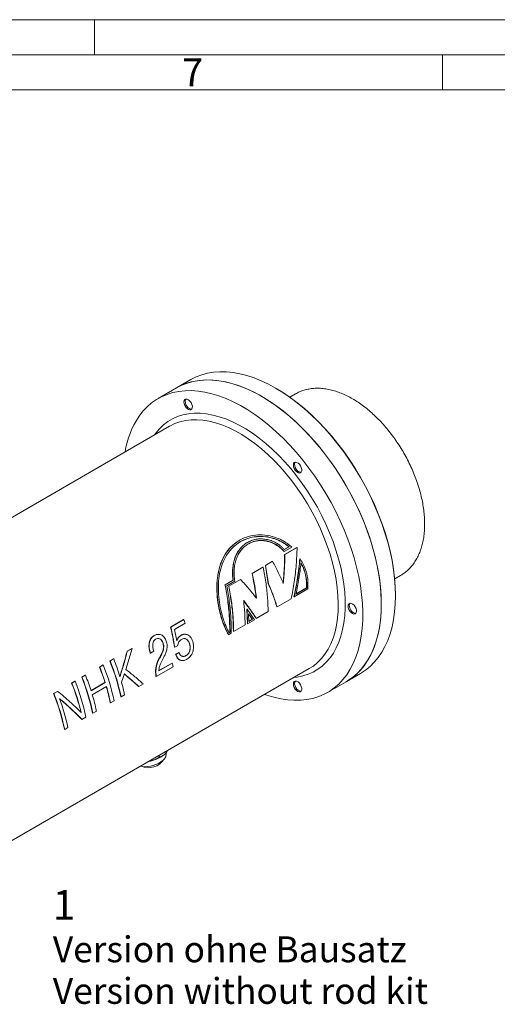
# Model space of a CAD drawing. Units: millimetres. Extents: x 0 to 1485, y 0 to 1050.
# Drawn here: x 236 to 406, y 698 to 1050 of the extents above; entities that cross this region are included whole.
import ezdxf

# ---------------------------------------------------------------- set-up
doc = ezdxf.new("R2010")
doc.units = ezdxf.units.MM
doc.header["$LTSCALE"] = 2.5
doc.linetypes.add('SLD-Durchgehend', pattern=[0])
doc.styles.add('SLDTEXTSTYLE0', font='ARIAL.TTF', dxfattribs={"width": 0.948})
doc.styles.add('SLDTEXTSTYLE3', font='ARIALBD.TTF', dxfattribs={"width": 0.948})

# ---------------------------------------------------------------- blocks, each defined once
blk = doc.blocks.new('SW_NOTE_9')
at = {"color": 0, "linetype": 'Continuous', "lineweight": 0, "attachment_point": 1}
for s, insert, char_height, style in [('1', (0, 13.64), 10.58, 'SLDTEXTSTYLE3'), ('Version ohne Bausatz ', (0, -2.91), 9.2604, 'SLDTEXTSTYLE0'), ('Version without rod kit', (0, -17.76), 9.2604, 'SLDTEXTSTYLE0')]:
    blk.add_mtext(s, dxfattribs=dict(at, insert=insert, char_height=char_height, style=style))

msp = doc.modelspace()

# ---------------------------------------------------------------- linework, layer by layer
at = {"color": 7, "linetype": 'SLD-Durchgehend', "lineweight": 0}
for p, q in [((0, 1050), (1485, 1050)), ((262.5, 1037.5), (262.5, 1050)), ((12.476673, 1037.505555), (1472.476672, 1037.473118)), ((386.851672, 1037.473118), (386.851672, 1024.973118)), ((24.976672, 1024.973118), (1459.976672, 1024.973118))]:
    msp.add_line(p, q, dxfattribs=at)
at = {"color": 7, "linetype": 'SLD-Durchgehend', "lineweight": 15}
for p, q in [((291.811226, 918.441323), (285.1821, 914.61441)), ((296.893556, 921.375289), (291.811226, 918.441323)), ((327.431495, 918.242257), (327.21056, 918.369841)), ((334.308708, 916.27287), (332.296578, 915.111292)), ((294.871356, 913.633691), (294.871356, 913.587513)), ((296.333724, 911.054342), (296.373713, 911.031249)), ((289.244168, 904.691031), (229.98131, 870.479312)), ((333.983199, 891.054904), (333.983199, 891.008726)), ((335.445568, 888.475555), (335.485557, 888.452462)), ((317.125794, 863.177776), (317.063349, 863.141416)), ((330.19681, 859.959617), (330.269761, 859.975133)), ((330.246472, 860.652912), (331.96883, 861.647208)), ((330.269761, 859.975133), (332.977564, 861.538314)), ((330.318835, 860.669749), (332.041192, 861.664045)), ((334.826031, 861.372278), (330.417469, 858.827269)), ((330.417469, 858.827269), (330.491512, 858.840265)), ((334.900075, 861.385275), (330.491512, 858.840265)), ((331.96883, 861.647208), (332.041192, 861.664045)), ((334.826031, 861.372278), (334.900075, 861.385275)), ((326.044602, 856.428585), (323.525423, 854.974294)), ((326.118538, 856.441834), (323.599359, 854.987543)), ((326.044602, 856.428585), (326.118538, 856.441834)), ((335.865999, 857.31775), (335.943799, 857.321277)), ((322.623761, 854.328057), (318.76627, 852.101175)), ((318.76627, 852.101175), (318.840313, 852.114172)), ((322.697804, 854.341054), (318.840313, 852.114172)), ((322.623761, 854.328057), (322.697804, 854.341054)), ((323.525423, 854.974294), (323.599359, 854.987543)), ((323.525423, 854.974294), (324.591767, 848.414629)), ((323.599359, 854.987543), (324.671321, 848.413184)), ((309.096451, 848.063943), (311.977106, 849.72691)), ((309.096451, 848.063943), (309.169151, 848.080026)), ((309.169151, 848.080026), (312.049806, 849.742993)), ((309.718148, 847.731491), (312.576902, 849.381814)), ((314.586397, 849.939682), (310.414008, 847.531013)), ((314.660226, 849.953183), (310.487837, 847.544514)), ((311.977106, 849.72691), (312.049806, 849.742993)), ((314.586397, 849.939682), (314.660226, 849.953183)), ((324.591767, 848.414629), (324.671321, 848.413183)), ((369.79353, 850.157628), (371.80566, 851.319206)), ((310.414008, 847.531013), (310.487837, 847.544514)), ((333.85518, 843.776132), (338.71799, 846.583373)), ((334.490682, 844.731441), (338.318886, 846.941416)), ((334.505488, 844.810677), (338.233783, 846.962976)), ((338.233783, 846.962976), (338.318886, 846.941416)), ((327.735008, 840.131584), (332.773364, 843.040164)), ((333.769803, 843.799002), (333.85518, 843.776132)), ((370.071941, 844.123706), (370.071941, 844.378834)), ((316.911392, 839.326136), (317.100349, 834.175931)), ((316.911392, 839.326136), (316.993985, 839.314807)), ((319.606078, 835.5503), (316.993985, 839.314807)), ((316.993985, 839.314807), (317.185725, 834.153061)), ((318.792696, 835.739875), (317.447199, 837.703643)), ((317.530899, 837.688124), (317.608705, 834.985683)), ((318.877799, 835.718315), (317.530899, 837.688124)), ((320.294103, 836.059082), (324.545216, 838.513198)), ((327.649581, 840.154702), (327.735008, 840.131584)), ((353.539121, 840.651548), (353.539121, 840.60537)), ((355.00149, 838.072199), (355.041479, 838.049106)), ((294.309067, 835.602732), (289.637874, 832.906109)), ((294.385087, 835.61092), (289.713894, 832.914298)), ((291.074988, 832.105799), (294.888619, 834.307361)), ((294.385087, 835.61092), (294.309067, 835.602732)), ((317.100349, 834.175931), (317.185725, 834.153061)), ((317.185725, 834.153061), (319.606078, 835.5503)), ((317.523602, 835.007243), (318.792696, 835.739875)), ((317.608705, 834.985683), (318.877799, 835.718315)), ((318.792696, 835.739875), (318.877799, 835.718315)), ((320.208777, 836.081703), (320.294103, 836.059082)), ((289.713894, 832.914298), (289.637874, 832.906109)), ((291.872689, 828.057941), (291.074988, 832.105799)), ((310.395333, 830.233051), (311.340024, 830.778409)), ((310.49662, 830.950653), (310.830112, 831.143174)), ((310.581723, 830.929092), (310.915215, 831.121613)), ((310.830112, 831.143174), (310.915215, 831.121613)), ((312.100173, 831.400706), (312.185498, 831.378085)), ((312.185498, 831.378085), (316.279163, 833.741307)), ((281.984313, 827.338389), (282.061245, 827.344231)), ((283.744492, 829.912962), (283.82018, 829.921981)), ((284.998237, 828.843092), (285.734612, 828.723856)), ((285.734612, 828.723856), (285.812148, 828.728097)), ((286.880697, 827.3165), (286.959772, 827.316457)), ((291.909749, 828.03916), (291.872689, 828.057941)), ((293.280757, 829.96754), (292.398237, 829.206776)), ((292.478226, 829.204024), (292.398237, 829.206776)), ((293.360572, 829.965316), (292.478227, 829.204025)), ((293.360572, 829.965316), (293.280757, 829.96754)), ((295.334591, 828.632689), (295.253124, 828.640125)), ((296.520697, 826.887847), (296.437746, 826.900485)), ((310.309957, 830.255921), (310.395333, 830.233051)), ((273.667198, 817.804903), (275.851695, 825.341112)), ((275.776022, 825.332053), (274.119413, 824.375713)), ((274.119413, 824.375713), (274.195086, 824.384772)), ((275.851695, 825.341112), (274.195086, 824.384772)), ((275.776022, 825.332053), (275.851695, 825.341112)), ((282.40226, 823.675098), (282.482084, 823.672848)), ((282.482084, 823.672848), (283.62012, 824.329822)), ((286.977213, 824.870218), (287.058022, 824.864921)), ((291.116851, 825.803827), (291.035134, 825.812101)), ((291.116851, 825.803827), (292.116258, 826.298457)), ((292.596427, 823.869297), (291.458391, 823.212322)), ((292.679843, 823.854893), (291.541807, 823.197919)), ((292.679843, 823.854893), (292.596427, 823.869297)), ((296.489142, 824.315126), (296.404791, 824.333326)), ((269.224245, 821.549793), (267.95707, 820.818269)), ((267.95707, 820.818269), (268.032743, 820.827327)), ((269.299917, 821.558851), (268.032743, 820.827327)), ((269.224245, 821.549793), (269.299917, 821.558851)), ((290.253015, 820.064557), (285.491021, 817.315516)), ((290.168334, 820.084189), (285.496697, 817.387311)), ((285.993054, 819.795431), (287.241372, 822.186591)), ((290.168334, 820.084189), (290.253015, 820.064557)), ((291.541807, 823.197919), (291.458391, 823.212322)), ((292.994257, 821.134471), (293.339189, 821.088134)), ((293.079223, 821.113551), (292.994257, 821.134471)), ((295.23147, 822.752676), (295.146697, 822.772719)), ((216.49069, 747.224416), (339.240105, 818.086145)), ((265.479219, 819.387836), (264.212044, 818.656311)), ((264.212044, 818.656311), (264.287717, 818.66537)), ((265.554892, 819.396894), (264.287717, 818.66537)), ((265.479219, 819.387836), (265.554892, 819.396894)), ((284.488746, 819.108689), (284.247206, 817.384999)), ((284.247206, 817.384999), (284.353054, 815.27132)), ((284.247206, 817.384999), (284.331521, 817.366954)), ((284.572207, 819.094111), (284.331521, 817.366954)), ((284.331521, 817.366954), (284.43843, 815.24845)), ((284.43843, 815.24845), (290.532168, 818.76629)), ((284.488746, 819.108689), (284.572207, 819.094111)), ((352.431299, 813.432898), (357.513629, 816.366865)), ((255.406391, 813.572916), (254.268355, 812.915942)), ((254.268355, 812.915942), (254.344028, 812.925)), ((255.482064, 813.581974), (254.344028, 812.925)), ((255.406391, 813.572916), (255.482064, 813.581974)), ((259.151417, 815.734873), (257.884242, 815.003349)), ((257.884242, 815.003349), (257.959915, 815.012407)), ((259.22709, 815.743932), (257.959915, 815.012407)), ((259.151417, 815.734873), (259.22709, 815.743932)), ((266.194226, 813.143241), (261.200452, 810.260397)), ((266.274853, 813.138517), (261.214226, 810.217079)), ((266.194226, 813.143241), (266.274853, 813.138517)), ((272.113812, 813.242726), (273.141155, 816.179076)), ((284.353054, 815.27132), (284.43843, 815.24845)), ((333.983199, 812.826979), (333.983199, 812.780801)), ((345.802173, 809.605985), (352.431299, 813.432898)), ((249.173425, 809.974701), (247.811414, 809.188429)), ((249.249098, 809.98376), (247.887087, 809.197487)), ((249.173425, 809.974701), (249.249098, 809.98376)), ((261.664864, 808.746674), (266.725492, 811.668112)), ((278.2008, 811.719699), (278.286176, 811.696829)), ((278.286176, 811.696829), (279.908483, 812.633367)), ((335.445568, 810.24763), (335.485557, 810.224537)), ((247.811414, 809.188429), (247.887087, 809.197487)), ((249.987319, 807.338051), (250.01355, 807.353194)), ((268.093669, 805.884977), (268.179046, 805.862107)), ((268.179046, 805.862107), (269.446221, 806.593631)), ((271.838695, 808.046934), (271.924072, 808.024064)), ((271.924072, 808.024064), (273.191246, 808.755589)), ((257.625791, 802.491246), (257.599559, 802.476103)), ((257.625791, 802.491246), (257.709857, 802.474243)), ((257.709857, 802.474243), (257.683625, 802.4591)), ((261.851244, 802.209144), (263.118418, 802.940669)), ((257.885649, 799.992012), (257.971026, 799.969142)), ((257.971026, 799.969142), (259.373393, 800.778711)), ((261.765867, 802.232014), (261.851244, 802.209144)), ((251.693039, 796.417094), (251.778416, 796.394225)), ((251.778416, 796.394225), (252.916452, 797.051199)), ((285.59473, 786.428707), (285.42006, 787.016494)), ((285.542224, 787.087018), (285.720357, 786.487577)), ((287.29721, 787.288291), (287.400905, 787.377848))]:
    msp.add_line(p, q, dxfattribs=at)
at = {"color": 7, "linetype": 'SLD-Durchgehend', "lineweight": 15, "flags": 128}
for points in [[(370.071941, 844.123706), (369.99373, 847.15776), (369.759382, 850.271044), (369.369753, 853.452197), (368.826265, 856.689612), (368.130899, 859.971476), (367.286195, 863.285814), (366.295233, 866.620531), (365.16163, 869.963461), (363.889522, 873.302404), (362.483552, 876.625178), (360.948848, 879.919658), (359.291012, 883.173824), (357.516092, 886.3758), (355.630566, 889.513903), (353.641312, 892.576682), (351.55559, 895.552963), (349.38101, 898.431884), (347.125507, 901.202941), (344.797311, 903.856023), (342.404918, 906.381448), (339.957057, 908.770002), (337.46266, 911.012969), (334.930828, 913.102165), (332.370801, 915.029967), (329.791919, 916.78934), (327.203592, 918.373864), (324.615266, 919.777758), (322.036384, 920.995899), (319.476356, 922.023842), (316.944525, 922.857836), (314.450128, 923.494839), (312.002266, 923.932526), (309.609873, 924.169299), (307.281677, 924.204295), (305.026174, 924.037386), (302.851595, 923.669181), (300.765873, 923.101024), (298.776619, 922.334987), (296.893556, 921.375289)], [(352.431299, 813.432898), (352.433762, 813.434321), (354.208682, 814.587018), (355.866518, 815.927086), (357.401222, 817.449636), (358.807192, 819.149111), (360.0793, 821.01931), (361.212903, 823.053409), (362.203865, 825.243987), (363.048569, 827.583049), (363.743935, 830.062061), (364.287423, 832.671977), (364.677052, 835.403274), (364.9114, 838.245986), (364.989611, 841.18974), (364.9114, 844.223794), (364.677052, 847.337077), (364.287423, 850.518231), (363.743935, 853.755646), (363.048569, 857.037509), (362.203865, 860.351847), (361.212903, 863.686564), (360.0793, 867.029494), (358.807192, 870.368437), (357.401222, 873.691212), (355.866518, 876.985692), (354.208682, 880.239857), (352.433762, 883.441833), (350.548236, 886.579936), (348.558982, 889.642716), (346.47326, 892.618996), (344.29868, 895.497918), (342.043177, 898.268975), (339.714981, 900.922056), (337.322588, 903.447482), (334.874727, 905.836036), (332.38033, 908.079003), (329.848498, 910.168199), (327.288471, 912.096), (324.709589, 913.855373), (322.121262, 915.439897), (319.532936, 916.843791), (316.954054, 918.061932), (314.394026, 919.089875), (311.862195, 919.92387), (309.367798, 920.560872), (306.919936, 920.998559), (304.527543, 921.235332), (302.199347, 921.270328), (299.943845, 921.103419), (297.769265, 920.735214), (295.683543, 920.167057), (293.694289, 919.401021), (291.811226, 918.441323)], [(352.431299, 813.432898), (353.03802, 813.79746), (354.774611, 815.013116), (356.392053, 816.414588), (357.884445, 817.996762), (359.246341, 819.753865), (360.472772, 821.679486), (361.559262, 823.766599), (362.501847, 826.007586), (363.297088, 828.394273), (363.942082, 830.917949), (364.434477, 833.569406), (364.772476, 836.33897), (364.954845, 839.216534), (364.980918, 842.191598), (364.850602, 845.253307), (364.564371, 848.390489), (364.12327, 851.591697), (363.528907, 854.84525), (362.783453, 858.139276), (361.889627, 861.461755), (360.85069, 864.800564), (359.670434, 868.14352), (358.353165, 871.478426), (356.90369, 874.793112), (355.327298, 878.075483), (353.62974, 881.313562), (351.817211, 884.495535), (349.896325, 887.60979), (347.874091, 890.644964), (345.757888, 893.589981), (343.555437, 896.434096), (341.274775, 899.166931), (338.924224, 901.778514), (336.51236, 904.259315), (334.047986, 906.600283), (331.540091, 908.792875), (328.997829, 910.829092), (326.430475, 912.701502), (323.847397, 914.403274), (321.25802, 915.928199), (318.671793, 917.270711), (316.098153, 918.425913), (313.546491, 919.389588), (311.026117, 920.158222), (308.546228, 920.729008), (306.115873, 921.099865), (303.74392, 921.269439), (301.439024, 921.237111), (299.209595, 921.002999), (297.063768, 920.567958), (295.009373, 919.933575), (293.053907, 919.102165), (291.811226, 918.441323)], [(323.346726, 808.911093), (324.066907, 808.65772), (326.587281, 807.889086), (329.06717, 807.3183), (331.497525, 806.947443), (333.869478, 806.77787), (336.174375, 806.810197), (338.403804, 807.044309), (340.54963, 807.47935), (342.604025, 808.113733), (344.559491, 808.945143), (346.408894, 809.970547), (348.145485, 811.186203), (349.762927, 812.587675), (351.255319, 814.169849), (352.617215, 815.926952), (353.843646, 817.852573), (354.930136, 819.939686), (355.872721, 822.180673), (356.667961, 824.56736), (357.312956, 827.091036), (357.805351, 829.742493), (358.14335, 832.512057), (358.325718, 835.389621), (358.351792, 838.364685), (358.221476, 841.426394), (357.935245, 844.563576), (357.494143, 847.764784), (356.899781, 851.018337), (356.154327, 854.312363), (355.260501, 857.634842), (354.221564, 860.973651), (353.041308, 864.316607), (351.724039, 867.651513), (350.274564, 870.966199), (348.698172, 874.24857), (347.000614, 877.486649), (345.188085, 880.668622), (343.267199, 883.782877), (341.244965, 886.818051), (339.128761, 889.763068), (336.926311, 892.607183), (334.645649, 895.340018), (332.295097, 897.951601), (329.883234, 900.432402), (327.418859, 902.77337), (324.910965, 904.965962), (322.368703, 907.002179), (319.801349, 908.874589), (317.218271, 910.576361), (314.628894, 912.101286), (312.042667, 913.443798), (309.469027, 914.599), (306.917365, 915.562675), (304.396991, 916.331309), (301.917102, 916.902095), (299.486747, 917.272952), (297.114794, 917.442526), (294.809898, 917.410198), (292.580469, 917.176086), (290.434642, 916.741045), (288.380247, 916.106662), (286.424781, 915.275252), (284.575378, 914.249848), (282.838787, 913.034192), (281.221345, 911.63272), (279.728953, 910.050546), (278.367057, 908.293443), (278.367057, 908.293443)], [(327.431495, 918.242257), (329.999548, 916.669902), (332.565136, 914.919598), (335.111968, 913.001734), (337.630749, 910.923307), (340.112288, 908.691901), (342.547532, 906.31566), (344.927593, 903.803252), (347.243788, 901.163846), (349.487664, 898.407073), (351.651035, 895.542991), (353.726006, 892.582052), (355.705006, 889.53506), (357.580813, 886.413133), (359.346584, 883.227662), (360.995874, 879.990271), (362.522667, 876.712772), (363.92139, 873.407126), (365.186941, 870.085394), (366.3147, 866.759696), (367.300554, 863.442167), (368.140905, 860.144914), (368.832686, 856.879967), (369.373373, 853.65924), (369.760993, 850.494484), (369.994133, 847.397249), (370.071941, 844.378834)], [(297.237506, 910.894759), (296.923051, 910.635377), (296.501657, 910.579525), (296.018989, 910.733254), (295.527351, 911.079907), (295.08002, 911.581917), (294.72547, 912.184885), (294.502124, 912.823469), (294.434183, 913.428469), (294.529011, 913.934323), (294.776331, 914.286216), (295.149342, 914.446012), (295.607624, 914.396397), (296.101513, 914.142747), (296.577489, 913.712548), (296.983974, 913.152419), (297.276917, 912.52306), (297.424575, 911.89267), (297.410945, 911.329563), (297.237506, 910.894759)], [(297.23628, 910.893019), (296.884738, 910.860577), (296.414948, 911.010044), (295.936381, 911.347321), (295.500898, 911.83586), (295.15569, 912.42272), (294.938167, 913.044306), (294.8719, 913.633259), (294.964069, 914.125756), (295.183005, 914.449781)], [(333.783188, 814.935934), (334.929824, 815.070416), (336.916892, 815.468031), (338.812216, 816.065374), (340.60768, 816.859888), (342.295595, 817.848171), (343.868734, 819.02599), (345.32036, 820.388303), (346.644256, 821.929276), (347.834755, 823.642309), (348.886757, 825.520068), (349.795759, 827.554511), (350.557867, 829.736927), (351.169819, 832.05797), (351.628993, 834.507702), (351.933423, 837.075631), (352.081806, 839.750763), (352.073507, 842.521641), (351.908561, 845.3764), (351.587674, 848.302816), (351.11222, 851.288358), (350.484236, 854.32024), (349.70641, 857.38548), (348.782073, 860.470952), (347.715184, 863.563443), (346.51031, 866.649711), (345.172613, 869.716541), (343.707818, 872.750799), (342.1222, 875.739492), (340.422548, 878.669822), (338.61614, 881.529242), (336.710711, 884.305506), (334.714422, 886.986727), (332.635819, 889.561422), (330.483805, 892.018567), (328.267594, 894.34764), (325.996676, 896.538667), (323.680777, 898.582267), (321.329812, 900.469687), (318.95385, 902.192846), (316.563064, 903.744365), (314.167692, 905.1176), (311.777991, 906.306671), (309.404196, 907.306485), (307.056469, 908.112762), (304.744866, 908.72205), (302.479284, 909.131738), (300.269425, 909.340072), (298.124752, 909.346161), (296.054448, 909.149979), (294.06738, 908.752365), (292.172056, 908.155021), (290.376592, 907.360507), (288.688677, 906.372224), (287.115539, 905.194405), (285.663913, 903.832092), (284.340016, 902.291119), (283.787251, 901.54082)], [(339.240105, 818.086145), (340.693036, 819.0286), (342.200892, 820.258778), (343.583877, 821.672652), (344.835816, 823.263906), (345.951115, 825.025435), (346.924795, 826.94937), (347.752506, 829.02712), (348.430551, 831.249403), (348.955903, 833.606296), (349.326214, 836.08727), (349.539832, 838.681247), (349.595801, 841.37664), (349.493873, 844.161412), (349.234501, 847.023124), (348.818845, 849.948996), (348.248762, 852.925959), (347.526796, 855.940719), (346.656173, 858.979811), (345.640781, 862.02966), (344.485155, 865.076647), (343.194457, 868.107162), (341.77445, 871.107669), (340.231477, 874.06477), (338.57243, 876.965255), (336.804717, 879.796171), (334.936235, 882.544874), (332.975328, 885.199088), (330.930754, 887.746959), (328.811644, 890.177107), (326.627463, 892.478678), (324.387967, 894.641394), (322.103157, 896.655594), (319.783237, 898.512283), (317.43857, 900.203169), (315.079627, 901.7207), (312.716943, 903.058097), (310.361071, 904.209389), (308.022533, 905.169432), (305.711773, 905.933939), (303.439112, 906.499496), (301.214699, 906.863577), (299.048471, 907.024556), (296.950101, 906.981713), (294.928961, 906.73524), (292.994079, 906.286238), (291.154096, 905.636712), (289.417229, 904.789564), (289.244168, 904.691031)], [(336.34935, 888.315973), (336.034895, 888.05659), (335.613501, 888.000738), (335.130833, 888.154467), (334.639195, 888.50112), (334.191863, 889.00313), (333.837314, 889.606098), (333.613967, 890.244682), (333.546027, 890.849682), (333.640855, 891.355537), (333.888175, 891.707429), (334.261186, 891.867225), (334.719467, 891.81761), (335.213357, 891.56396), (335.689333, 891.133761), (336.095818, 890.573633), (336.388761, 889.944273), (336.536418, 889.313883), (336.522789, 888.750776), (336.34935, 888.315973)], [(336.348123, 888.314233), (336.344484, 888.31305), (335.921105, 888.292701), (335.44622, 888.475179), (334.97129, 888.840707), (334.547782, 889.349676), (334.221588, 889.946931), (334.028057, 890.56775), (333.988161, 891.144858), (334.106223, 891.615716), (334.294849, 891.870994)], [(313.413988, 863.402184), (313.383062, 863.381115), (313.352135, 863.360047)], [(355.905271, 837.912617), (355.590817, 837.653234), (355.169423, 837.597382), (354.686755, 837.751111), (354.195117, 838.097764), (353.747785, 838.599774), (353.393236, 839.202742), (353.169889, 839.841326), (353.101949, 840.446326), (353.196776, 840.952181), (353.444097, 841.304073), (353.817108, 841.463869), (354.275389, 841.414254), (354.769279, 841.160604), (355.245255, 840.730405), (355.65174, 840.170277), (355.944683, 839.540917), (356.09234, 838.910527), (356.078711, 838.34742), (355.905271, 837.912617)], [(355.904045, 837.910877), (355.835473, 837.892034), (355.400107, 837.905941), (354.92157, 838.120874), (354.451719, 838.513544), (354.041471, 839.041397), (353.735281, 839.647233), (353.56633, 840.265401), (353.552927, 840.828911), (353.696524, 841.2767), (353.850771, 841.467638)], [(357.513629, 816.366865), (357.516092, 816.368287), (359.291012, 817.520985), (360.948848, 818.861053), (362.483552, 820.383602), (363.889522, 822.083077), (365.16163, 823.953276), (366.295233, 825.987376), (367.286195, 828.177953), (368.130899, 830.517016), (368.826265, 832.996028), (369.369753, 835.605944), (369.759382, 838.337241), (369.99373, 841.179953), (370.071941, 844.123706)], [(294.91581, 830.389001), (294.877385, 830.390544), (294.838959, 830.392089)], [(285.040256, 830.347691), (285.003592, 830.343608), (284.966927, 830.339525)], [(293.326896, 821.022746), (293.370819, 821.011603), (293.414744, 821.000459)], [(336.34935, 810.088047), (336.034895, 809.828665), (335.613501, 809.772813), (335.130833, 809.926542), (334.639195, 810.273195), (334.191863, 810.775205), (333.837314, 811.378173), (333.613967, 812.016757), (333.546027, 812.621757), (333.640855, 813.127611), (333.888175, 813.479504), (334.261186, 813.6393), (334.719467, 813.589685), (335.213357, 813.336035), (335.689333, 812.905836), (336.095818, 812.345707), (336.388761, 811.716348), (336.536418, 811.085958), (336.522789, 810.522851), (336.34935, 810.088047)], [(335.766055, 810.103601), (335.285319, 810.350338), (334.821975, 810.768956), (334.426232, 811.31409), (334.140976, 811.926668), (333.997119, 812.540306), (334.010249, 813.088508), (334.178944, 813.511867), (334.294849, 813.643069)], [(336.348123, 810.086307), (336.212086, 810.055482), (335.766055, 810.103601)]]:
    msp.add_lwpolyline(points, dxfattribs=at)
at = {"color": 7, "linetype": 'SLD-Durchgehend', "lineweight": 15}
for centre, radius, start, end in [((304.994554, 890.466438), 32.044121, 146.19784628, 170.93348959), ((219.118135, 805.788165), 80.959933, 20.62579832, 21.6147792), ((198.883995, 792.849166), 74.520873, 11.76744008, 22.04403301), ((198.786984, 792.788302), 74.707175, 11.76744008, 22.04403301), ((196.284619, 792.191249), 78.699999, 16.99732467, 21.91056503), ((224.862623, 805.32515), 67.030989, 11.56744376, 12.70253954), ((190.948303, 789.202035), 78.96284, 17.64965508, 21.9016433), ((190.840816, 789.137458), 79.160248, 17.64965508, 21.9016433), ((196.309133, 791.357869), 74.707175, 11.76744008, 22.04403301), ((183.732553, 784.445785), 76.06477, 13.72358741, 21.9803348), ((183.631886, 784.383668), 76.254932, 13.72358741, 21.9803348), ((186.236305, 785.542949), 74.707175, 11.76744008, 22.04403301), ((188.811167, 787.034246), 74.520873, 11.76744008, 22.04403301), ((188.714157, 786.973382), 74.707175, 11.76744008, 22.04403301), ((185.780189, 786.21602), 79.160248, 17.64965508, 21.9016433), ((205.259192, 794.816921), 69.347318, 11.59532201, 15.40874193), ((199.439662, 791.774459), 70.089082, 11.61431269, 16.49630752), ((199.353403, 791.716313), 70.264305, 11.61431269, 16.49630752), ((178.738339, 781.219326), 74.520873, 11.76744008, 22.04403301), ((178.641329, 781.158462), 74.707175, 11.76744008, 22.04403301), ((181.244639, 782.203438), 73.193611, 11.70401791, 20.08409489), ((194.292776, 788.794875), 70.264305, 11.61431269, 16.49630752), ((281.657274, 789.540748), 6.84705, 247.26677071, 325.83345573), ((280.379868, 793.838315), 10.778451, 265.14780145, 307.96864737), ((279.454055, 797.692284), 13.029127, 279.80713229, 307.0111803), ((278.660246, 801.390144), 16.490351, 294.86727355, 295.34931821)]:
    msp.add_arc(centre, radius, start, end, dxfattribs=at)
for points, knots in [([(371.816946, 851.349137), (372.165644, 851.553138), (373.00251, 852.042735), (374.205812, 853.01204), (375.433401, 854.217869), (376.536637, 855.58108), (377.516035, 857.089592), (378.365627, 858.740864), (379.080514, 860.528302), (379.655407, 862.443965), (380.085857, 864.47745), (380.368676, 866.616539), (380.502249, 868.847824), (380.486487, 871.157329), (380.322638, 873.531054), (380.013003, 875.95538), (379.560639, 878.41723), (378.969156, 880.903934), (378.242662, 883.402969), (377.385726, 885.901904), (376.403364, 888.388375), (375.301031, 890.850093), (374.084614, 893.274866), (372.760408, 895.650642), (371.335133, 897.96551), (369.81589, 900.20778), (368.210114, 902.36606), (366.52549, 904.429349), (364.76992, 906.387041), (362.951487, 908.228926), (361.078424, 909.9452), (359.159085, 911.526456), (357.201951, 912.963654), (355.215675, 914.248089), (353.209194, 915.371349), (351.192179, 916.325182), (349.17522, 917.101733), (347.170082, 917.693871), (345.189589, 918.095783), (343.247703, 918.303382), (341.358648, 918.315599), (339.537462, 918.132354), (337.79377, 917.7632), (336.150243, 917.194453), (334.996143, 916.691121), (334.425557, 916.328175), (334.335905, 916.271148)], [0, 0, 0, 0, 0.015684058, 0.037641374, 0.0596399093, 0.0817843111, 0.1041564614, 0.1268053147, 0.1497423009, 0.1729440571, 0.1963622199, 0.2199370443, 0.243610102, 0.2673325875, 0.2910648156, 0.3147814729, 0.3384717283, 0.3621312312, 0.3857599561, 0.4093606209, 0.432937612, 0.4564962934, 0.480042583, 0.5035827077, 0.5271230684, 0.5506687545, 0.574225576, 0.5978001076, 0.6213988512, 0.6450280738, 0.6686935142, 0.69239988, 0.7161500261, 0.7399436778, 0.763775549, 0.7876327647, 0.8114823715, 0.8352807161, 0.858970498, 0.8824836833, 0.9057522898, 0.9287244818, 0.9513806935, 0.9737430397, 0.9958744248, 1, 1, 1, 1]), ([(332.977564, 861.538314), (332.607025, 861.856772), (331.866651, 862.493084), (330.668147, 863.31747), (329.419151, 864.039677), (328.121757, 864.648008), (326.125643, 865.386681), (323.372008, 865.962785), (319.945685, 865.938522), (316.686301, 865.191341), (313.729936, 863.760149), (311.185113, 861.69877), (309.130178, 859.072071), (307.610813, 855.956308), (306.640462, 852.441665), (306.203424, 848.635578), (306.260901, 844.664861), (306.759659, 840.673574), (307.641422, 836.819671), (308.584471, 834.046759), (309.363801, 832.235512), (309.860838, 831.196781), (310.21715, 830.554327), (310.395333, 830.233051)], [0, 0, 0, 0, 0.02506088951, 0.05007422522, 0.07513408617, 0.10013761562, 0.1251724835, 0.18763772842, 0.25007899798, 0.31250238353, 0.37491704504, 0.43733369831, 0.4997627007, 0.56221223069, 0.62468701917, 0.68718788064, 0.74971200452, 0.81225375227, 0.87480562957, 0.93735919782, 0.95823769835, 0.97911566435, 1, 1, 1, 1]), ([(313.380168, 863.324122), (312.629105, 862.770197), (311.003061, 861.570954), (309.075737, 859.02502), (307.544923, 855.926609), (306.573854, 852.414245), (306.132627, 848.615963), (306.186628, 844.652769), (306.681867, 840.669961), (307.560571, 836.824815), (308.501635, 834.058872), (309.279705, 832.25262), (309.776073, 831.216786), (310.131971, 830.576252), (310.309957, 830.255921)], [0, 0, 0, 0, 0.087068605, 0.1885026454, 0.2899354891, 0.3913653289, 0.4927900905, 0.5942084127, 0.6956204959, 0.79702841, 0.89843558, 0.9322849134, 0.9661356158, 1, 1, 1, 1]), ([(332.041192, 861.664045), (331.677106, 861.946604), (330.948779, 862.511842), (329.781766, 863.235816), (328.572423, 863.863539), (327.323958, 864.383854), (325.412162, 865.001672), (322.794106, 865.443277), (319.560307, 865.303792), (316.499597, 864.494085), (313.732817, 863.050952), (311.355845, 861.024934), (309.437387, 858.477278), (308.016937, 855.48019), (307.105463, 852.118609), (306.688397, 848.492595), (306.731323, 844.718121), (307.18675, 840.926562), (307.868715, 837.866798), (308.569166, 835.553938), (309.170069, 833.903131), (309.835013, 832.342112), (310.332819, 831.400099), (310.581723, 830.929092)], [0, 0, 0, 0, 0.02501201613, 0.05003461787, 0.07508972563, 0.1000891786, 0.12511808668, 0.1876023398, 0.25008757981, 0.31257288082, 0.37505823353, 0.43754359886, 0.5000288251, 0.56251364225, 0.62499685481, 0.68747759111, 0.74995505058, 0.81242985706, 0.87490202013, 0.90617617957, 0.93745085607, 0.9687253771, 1, 1, 1, 1]), ([(311.977106, 849.72691), (311.923812, 850.189327), (311.817303, 851.113458), (311.779352, 852.49254), (311.844659, 854.073941), (312.094351, 855.823593), (312.611876, 857.669595), (313.367837, 859.353486), (314.348581, 860.85139), (315.560051, 862.094146), (316.48358, 862.856421), (317.034035, 863.116874), (317.067746, 863.132824)], [0, 0, 0, 0, 0.0827549865, 0.1653840527, 0.2480754629, 0.3720463384, 0.496018312, 0.6199912013, 0.7439650104, 0.8679389012, 0.9919124416, 1, 1, 1, 1]), ([(312.049806, 849.742993), (311.996126, 850.205799), (311.888846, 851.130723), (311.849441, 852.511188), (311.912913, 854.094415), (312.160324, 855.846646), (312.675817, 857.695325), (313.429101, 859.384228), (314.412397, 860.878661), (315.610849, 862.148164), (317.001877, 863.166235), (318.555545, 863.910623), (320.235136, 864.36365), (321.998108, 864.512801), (323.797451, 864.351304), (325.582994, 863.87933), (327.0175, 863.23236), (328.106915, 862.571738), (328.888694, 862.005331), (329.633673, 861.376856), (330.090443, 860.905456), (330.318835, 860.669749)], [0, 0, 0, 0, 0.0417130754, 0.0833640704, 0.1250459769, 0.1875355477, 0.2500254887, 0.3125157285, 0.3750063006, 0.4374969373, 0.4999873194, 0.5624775952, 0.6249679618, 0.6874585499, 0.7499490667, 0.8124390677, 0.8749284833, 0.9061880367, 0.9374631599, 0.9687307266, 1, 1, 1, 1]), ([(312.576902, 849.381814), (312.529747, 849.720864), (312.434844, 850.403224), (312.361534, 851.426628), (312.339591, 852.444278), (312.38803, 853.780452), (312.594029, 855.407407), (313.08062, 857.241251), (313.805633, 858.917354), (314.761365, 860.399386), (315.932474, 861.655756), (317.295841, 862.659033), (318.820801, 863.386329), (320.469771, 863.819614), (322.199212, 863.946319), (323.96102, 863.759952), (325.703898, 863.261347), (327.097583, 862.591593), (328.150801, 861.913253), (328.903611, 861.333911), (329.617854, 860.693213), (330.052451, 860.214502), (330.269761, 859.975133)], [0, 0, 0, 0, 0.0311547412, 0.0627009022, 0.0939283887, 0.125187308, 0.1877105499, 0.2502140363, 0.3126872904, 0.3751411756, 0.4375807065, 0.5000123409, 0.5624433392, 0.6248810267, 0.6873320481, 0.7498017044, 0.812293447, 0.8748085781, 0.9060955807, 0.9373946229, 0.9686955059, 1, 1, 1, 1]), ([(331.96883, 861.647208), (331.604942, 861.928972), (330.877041, 862.492598), (329.710826, 863.21403), (328.502475, 863.83917), (327.255068, 864.357039), (325.345305, 864.971038), (322.728772, 865.410974), (319.506234, 865.258055), (316.489512, 864.503113), (314.756453, 863.496604), (313.918108, 863.009719)], [0, 0, 0, 0, 0.0673973341, 0.1348179453, 0.2023255343, 0.269683765, 0.3371340489, 0.5055001088, 0.6738686964, 0.8422383596, 1, 1, 1, 1]), ([(317.523515, 862.70389), (317.934744, 862.918791), (318.843678, 863.393783), (320.40854, 863.780705), (322.133564, 863.915399), (323.894992, 863.729681), (325.636091, 863.234475), (327.028548, 862.56744), (328.080639, 861.891566), (328.832513, 861.314211), (329.545806, 860.675592), (329.979809, 860.198276), (330.19681, 859.959617)], [0, 0, 0, 0, 0.1055550894, 0.2333065106, 0.36105793, 0.4888091401, 0.6165594029, 0.7443080665, 0.8082242033, 0.8721536584, 0.9360767786, 1, 1, 1, 1]), ([(338.71799, 846.583373), (338.741762, 846.969065), (338.789647, 847.74598), (338.766651, 848.905299), (338.673216, 850.055855), (338.502803, 851.187215), (338.25723, 852.296558), (337.937435, 853.37865), (337.544984, 854.428238), (337.079748, 855.441073), (336.551781, 856.413053), (336.145583, 857.019846), (335.943799, 857.321277)], [0, 0, 0, 0, 0.0992908844, 0.2000053063, 0.300024376, 0.3999451247, 0.4999876067, 0.6000286938, 0.699953343, 0.7999929094, 0.9006440375, 1, 1, 1, 1]), ([(338.233783, 846.962976), (338.248143, 847.360681), (338.276863, 848.156092), (338.217107, 849.339516), (338.081391, 850.50791), (337.876918, 851.578489), (337.624561, 852.550769), (337.340714, 853.427739), (337.005697, 854.281329), (336.625699, 855.109586), (336.332874, 855.636062), (336.187026, 855.898286)], [0, 0, 0, 0, 0.1249951025, 0.249990425, 0.3750150168, 0.4999805588, 0.6000014111, 0.699947896, 0.7999510814, 0.9003610747, 1, 1, 1, 1]), ([(338.318886, 846.941416), (338.333058, 847.339993), (338.361402, 848.137185), (338.301002, 849.323264), (338.164594, 850.494363), (337.959425, 851.567494), (337.706381, 852.542163), (337.42187, 853.421342), (337.086159, 854.277143), (336.705446, 855.107594), (336.412113, 855.635539), (336.266015, 855.898488)], [0, 0, 0, 0, 0.1249762387, 0.2499638128, 0.3749890455, 0.4999607682, 0.5999884974, 0.6999419411, 0.7999506125, 0.9003630954, 1, 1, 1, 1]), ([(284.965844, 830.333453), (284.957965, 830.334555), (284.531032, 830.394254), (284.134099, 830.151367), (283.744492, 829.912962)], [0, 0, 0, 0, 0.0184547575, 1, 1, 1, 1]), ([(294.829529, 830.330615), (294.729592, 830.353754), (294.208323, 830.474447), (293.695368, 830.194122), (293.280757, 829.96754)], [0, 0, 0, 0, 0.1917199988, 1, 1, 1, 1]), ([(295.871541, 830.150233), (295.449954, 830.28169), (294.606427, 830.544714), (293.775974, 830.158503), (293.360572, 829.965316)], [0, 0, 0, 0, 0.4997894551, 1, 1, 1, 1]), ([(281.984313, 827.338389), (281.936326, 826.706931), (281.840207, 825.442102), (282.214721, 824.264693), (282.40226, 823.675098)], [0, 0, 0, 0, 0.4992439418, 1, 1, 1, 1]), ([(282.061245, 827.344231), (282.013753, 826.711465), (281.918601, 825.44372), (282.294038, 824.263825), (282.482084, 823.672848)], [0, 0, 0, 0, 0.4991267152, 1, 1, 1, 1]), ([(283.744492, 829.912962), (283.337622, 829.617105), (282.726653, 829.172837), (282.184364, 828.194326), (282.051001, 827.62372), (281.984313, 827.338389)], [0, 0, 0, 0, 0.4991608117, 0.749554885, 1, 1, 1, 1]), ([(283.82018, 829.921981), (283.413318, 829.625941), (282.802255, 829.18132), (282.26062, 828.201401), (282.127722, 827.630034), (282.061246, 827.344235)], [0, 0, 0, 0, 0.4989540313, 0.7493751832, 1, 1, 1, 1]), ([(283.271101, 826.792554), (283.294482, 826.988767), (283.341209, 827.380896), (283.57089, 827.900495), (283.896855, 828.320419), (284.166792, 828.50856), (284.301857, 828.602698)], [0, 0, 0, 0, 0.2501876119, 0.49999597205, 0.74981846092, 1, 1, 1, 1]), ([(286.272205, 830.173439), (285.849304, 830.280119), (285.00265, 830.493694), (284.214601, 830.11268), (283.82018, 829.921981)], [0, 0, 0, 0, 0.4994971605, 1, 1, 1, 1]), ([(284.301857, 828.602698), (284.546868, 828.717742), (285.036523, 828.947657), (285.553734, 828.801248), (285.812145, 828.728098)], [0, 0, 0, 0, 0.5003757325, 1, 1, 1, 1]), ([(285.734612, 828.723856), (285.861012, 828.655794), (286.113794, 828.51968), (286.545383, 828.075147), (286.746658, 827.619764), (286.880697, 827.3165)], [0, 0, 0, 0, 0.25043019079, 0.50082118771, 1, 1, 1, 1]), ([(285.812148, 828.728097), (285.938669, 828.659732), (286.191758, 828.522976), (286.623846, 828.07695), (286.825475, 827.620488), (286.95977, 827.316462)], [0, 0, 0, 0, 0.2502785162, 0.5006483353, 1, 1, 1, 1]), ([(288.123975, 827.897697), (287.913245, 828.391494), (287.596865, 829.132856), (286.895415, 829.858597), (286.479862, 830.068532), (286.272207, 830.173438)], [0, 0, 0, 0, 0.49947249668, 0.74988315024, 1, 1, 1, 1]), ([(286.880697, 827.3165), (286.994175, 826.916417), (287.220821, 826.117349), (287.058341, 825.285547), (286.977213, 824.870218)], [0, 0, 0, 0, 0.5006872903, 1, 1, 1, 1]), ([(286.959772, 827.316457), (287.073599, 826.915466), (287.300871, 826.11483), (287.138881, 825.28109), (287.058022, 824.864921)], [0, 0, 0, 0, 0.5008407127, 1, 1, 1, 1]), ([(288.295598, 824.823304), (288.380868, 825.347858), (288.551727, 826.398926), (288.266738, 827.397482), (288.123977, 827.897692)], [0, 0, 0, 0, 0.4990671355, 1, 1, 1, 1]), ([(292.398237, 829.206776), (292.276356, 829.035236), (292.032613, 828.692184), (291.896994, 828.25983), (291.82919, 828.043669)], [0, 0, 0, 0, 0.5000382083, 1, 1, 1, 1]), ([(292.478226, 829.204024), (292.356407, 829.03224), (292.112718, 828.688599), (291.977415, 828.25567), (291.909749, 828.03916)], [0, 0, 0, 0, 0.4998947764, 1, 1, 1, 1]), ([(292.116258, 826.298457), (292.17617, 826.534669), (292.295905, 827.006745), (292.613984, 827.636391), (293.026338, 828.164872), (293.361934, 828.398082), (293.529798, 828.514733)], [0, 0, 0, 0, 0.2503297194, 0.5002898655, 0.7500465437, 1, 1, 1, 1]), ([(293.529798, 828.514733), (293.827857, 828.647356), (294.275443, 828.846512), (294.900974, 828.819667), (295.190033, 828.695023), (295.334589, 828.63269)], [0, 0, 0, 0, 0.49912059527, 0.74951448922, 1, 1, 1, 1]), ([(294.625848, 828.807751), (294.688877, 828.807307), (294.906686, 828.805775), (295.109207, 828.708939), (295.253124, 828.640125)], [0, 0, 0, 0, 0.2893753934, 1, 1, 1, 1]), ([(295.253124, 828.640125), (295.520971, 828.430421), (296.057433, 828.010413), (296.310854, 827.270813), (296.437746, 826.900485)], [0, 0, 0, 0, 0.499285468, 1, 1, 1, 1]), ([(295.334591, 828.632689), (295.602685, 828.42215), (296.1398, 828.000345), (296.393584, 827.259108), (296.520695, 826.887851)], [0, 0, 0, 0, 0.4991392344, 1, 1, 1, 1]), ([(297.692139, 827.420258), (297.501189, 827.989228), (297.214652, 828.843022), (296.532196, 829.745636), (296.091682, 830.015415), (295.871543, 830.150232)], [0, 0, 0, 0, 0.4998362081, 0.7500519062, 1, 1, 1, 1]), ([(296.437746, 826.900485), (296.522081, 826.485101), (296.648627, 825.861805), (296.599696, 824.969913), (296.469743, 824.54547), (296.404791, 824.333326)], [0, 0, 0, 0, 0.4998267829, 0.7500051861, 1, 1, 1, 1]), ([(296.520697, 826.887847), (296.605293, 826.471487), (296.73222, 825.846795), (296.683814, 824.953064), (296.554006, 824.527684), (296.489144, 824.31513)], [0, 0, 0, 0, 0.4999748224, 0.7501462665, 1, 1, 1, 1]), ([(297.580724, 824.085663), (297.721767, 824.651223), (298.003976, 825.782834), (297.796115, 826.874292), (297.692139, 827.420258)], [0, 0, 0, 0, 0.49978317294, 1, 1, 1, 1]), ([(283.62012, 824.329822), (283.497818, 824.724591), (283.253321, 825.513782), (283.265176, 826.366419), (283.2711, 826.792549)], [0, 0, 0, 0, 0.5002209872, 1, 1, 1, 1]), ([(286.977213, 824.870218), (286.899036, 824.616116), (286.74267, 824.107872), (286.430134, 823.388069), (286.090515, 822.68864), (285.842262, 822.239317), (285.718139, 822.014663)], [0, 0, 0, 0, 0.2499597868, 0.4999589775, 0.7499875864, 1, 1, 1, 1]), ([(287.058022, 824.864921), (286.979989, 824.610389), (286.823929, 824.101346), (286.511728, 823.380346), (286.172424, 822.679834), (285.924342, 822.22982), (285.800311, 822.004832)], [0, 0, 0, 0, 0.2500302225, 0.5000406414, 0.7500421304, 1, 1, 1, 1]), ([(287.241374, 822.186594), (287.352028, 822.391304), (287.573338, 822.80073), (287.854885, 823.453177), (288.106557, 824.123802), (288.232577, 824.590109), (288.295598, 824.823304)], [0, 0, 0, 0, 0.2499524795, 0.4999108071, 0.7499107703, 1, 1, 1, 1]), ([(293.680079, 822.596945), (293.465383, 822.734746), (293.035737, 823.01051), (292.798521, 823.573321), (292.679843, 823.854893)], [0, 0, 0, 0, 0.4997049702, 1, 1, 1, 1]), ([(296.404791, 824.333326), (296.247762, 823.995691), (295.933499, 823.319979), (295.409079, 822.955219), (295.146697, 822.772719)], [0, 0, 0, 0, 0.49967209065, 1, 1, 1, 1]), ([(296.489142, 824.315126), (296.332288, 823.976974), (296.018484, 823.300463), (295.493862, 822.935309), (295.23147, 822.752676)], [0, 0, 0, 0, 0.4998473569, 1, 1, 1, 1]), ([(295.363761, 821.372612), (295.815324, 821.690767), (296.493274, 822.168424), (297.223054, 823.181691), (297.461495, 823.784323), (297.580723, 824.085659)], [0, 0, 0, 0, 0.4993139954, 0.7496403722, 1, 1, 1, 1]), ([(285.718139, 822.014663), (285.591969, 821.790905), (285.339656, 821.34344), (285.01277, 820.625884), (284.722327, 819.882349), (284.566617, 819.366609), (284.488746, 819.108689)], [0, 0, 0, 0, 0.250025407, 0.4999931197, 0.7499477923, 1, 1, 1, 1]), ([(285.80031, 822.004831), (285.674228, 821.780739), (285.422062, 821.332555), (285.095486, 820.613832), (284.805386, 819.869032), (284.649944, 819.352454), (284.572208, 819.094114)], [0, 0, 0, 0, 0.249945832, 0.4998926319, 0.7498961698, 1, 1, 1, 1]), ([(291.458391, 823.212322), (291.631373, 822.750825), (291.891159, 822.057743), (292.467997, 821.40696), (292.818839, 821.2253), (292.994257, 821.134471)], [0, 0, 0, 0, 0.4990999595, 0.7495530439, 1, 1, 1, 1]), ([(291.541807, 823.197919), (291.715065, 822.735242), (291.975222, 822.040503), (292.552526, 821.38743), (292.90369, 821.204827), (293.07922, 821.113552)], [0, 0, 0, 0, 0.4992925801, 0.7497198724, 1, 1, 1, 1]), ([(293.079223, 821.113551), (293.451569, 821.0156), (294.196782, 820.81956), (294.974587, 821.188176), (295.363761, 821.372612)], [0, 0, 0, 0, 0.4996503277, 1, 1, 1, 1]), ([(295.23147, 822.752676), (294.970062, 822.630296), (294.577577, 822.44655), (294.046448, 822.452955), (293.802218, 822.548942), (293.680079, 822.596945)], [0, 0, 0, 0, 0.4992390292, 0.7495712767, 1, 1, 1, 1]), ([(295.146697, 822.772719), (294.886176, 822.653906), (294.495074, 822.475542), (294.064831, 822.459678), (293.916151, 822.511231), (293.890742, 822.520042)], [0, 0, 0, 0, 0.6232284646, 0.9356107064, 1, 1, 1, 1]), ([(285.491021, 817.315516), (285.499388, 817.743977), (285.516119, 818.600744), (285.834095, 819.39725), (285.993054, 819.795431)], [0, 0, 0, 0, 0.5000905794, 1, 1, 1, 1]), ([(285.720357, 786.487577), (286.036882, 786.593359), (286.676902, 786.807253), (287.517835, 787.435141), (288.157162, 788.147334), (288.476607, 788.656353), (288.599273, 788.851815)], [0, 0, 0, 0, 0.2962464104, 0.5990161642, 0.8460226827, 1, 1, 1, 1]), ([(281.843954, 784.952053), (282.324054, 785.063559), (283.382317, 785.309348), (284.61674, 785.875134), (285.360932, 786.29637), (285.59473, 786.428707)], [0, 0, 0, 0, 0.3628586862, 0.7998341608, 1, 1, 1, 1]), ([(286.954598, 785.308361), (287.019438, 785.362631), (287.259356, 785.563442), (287.586097, 785.996043), (287.922896, 786.609818), (288.096889, 787.290935), (288.148692, 787.810773), (288.086292, 788.078221), (288.078068, 788.113469)], [0, 0, 0, 0, 0.0853374606, 0.3157635456, 0.5349688905, 0.7510420989, 0.9671883003, 1, 1, 1, 1]), ([(278.906603, 783.256356), (279.046853, 783.205241), (279.253226, 783.130029), (279.466354, 783.104743), (279.534641, 783.096642)], [0, 0, 0, 0, 0.6795949482, 1, 1, 1, 1])]:
    msp.add_open_spline(points, degree=3, knots=knots, dxfattribs=at)
for points in [[(330.417469, 858.827269), (330.387245, 857.119955), (330.326798, 853.705328), (330.012928, 850.281801), (329.855994, 848.570037)], [(330.491512, 858.840265), (330.462689, 857.129536), (330.405043, 853.708077), (330.093341, 850.277695), (329.93749, 848.562504)], [(332.773364, 843.040164), (333.156909, 845.063236), (333.924, 849.109378), (334.621462, 855.260712), (334.807204, 859.343754), (334.900075, 861.385275)], [(329.93749, 848.562504), (329.36605, 849.878117), (328.223171, 852.509345), (326.820082, 855.131004), (326.118538, 856.441834)], [(335.865999, 857.31775), (335.627712, 855.051458), (335.151137, 850.518876), (334.230248, 846.03896), (333.769803, 843.799002)], [(335.943799, 857.321277), (335.707052, 855.050553), (335.233558, 850.509106), (334.314639, 846.020457), (333.85518, 843.776132)], [(336.266015, 855.898488), (336.046108, 854.027424), (335.606294, 850.285296), (334.862553, 846.582726), (334.490682, 844.731441)], [(318.76627, 852.101175), (319.076942, 850.63224), (319.698287, 847.69437), (320.078846, 844.74725), (320.269126, 843.273689)], [(318.840313, 852.114172), (319.152353, 850.641905), (319.776431, 847.697372), (320.159123, 844.743566), (320.350469, 843.266663)], [(324.545216, 838.513198), (324.482955, 840.257523), (324.358431, 843.746174), (323.731604, 849.056925), (323.042404, 852.579678), (322.697804, 854.341054)], [(310.830112, 831.143174), (310.795622, 833.011019), (310.726642, 836.746708), (310.135252, 842.427946), (309.442718, 846.185277), (309.096451, 848.063943)], [(310.915215, 831.121613), (310.879742, 832.99361), (310.808797, 836.737604), (310.213238, 842.431492), (309.51718, 846.197182), (309.169151, 848.080026)], [(320.350469, 843.266663), (319.465458, 844.383726), (317.695437, 846.617854), (315.671963, 848.841406), (314.660226, 849.953183)], [(324.591767, 848.414629), (325.17719, 847.02669), (326.348034, 844.250813), (327.215732, 841.520072), (327.649581, 840.154702)], [(324.671321, 848.413183), (325.257912, 847.021604), (326.431093, 844.238446), (327.30037, 841.500538), (327.735008, 840.131584)], [(311.340024, 830.778409), (311.319142, 832.647209), (311.277378, 836.384809), (310.723554, 842.076905), (310.053283, 845.846629), (309.718148, 847.731491)], [(310.414008, 847.531013), (310.744125, 845.736501), (311.404359, 842.147477), (311.97794, 836.734495), (312.059429, 833.178635), (312.100173, 831.400706)], [(310.487837, 847.544514), (310.819588, 845.745983), (311.48309, 842.14892), (312.060533, 836.723807), (312.143843, 833.159992), (312.185498, 831.378085)], [(315.695826, 842.432124), (316.508873, 841.364211), (318.134965, 839.228384), (319.517507, 837.130597), (320.208777, 836.081703)], [(315.775971, 842.428901), (316.590033, 841.357731), (318.218157, 839.215391), (319.602121, 837.111185), (320.294103, 836.059082)], [(316.279163, 833.741307), (316.256338, 835.179706), (316.210687, 838.056503), (315.920876, 840.971435), (315.775971, 842.428901)], [(289.637874, 832.906109), (289.911948, 831.723752), (290.460097, 829.359038), (290.843455, 826.994414), (291.035134, 825.812101)], [(289.713894, 832.914298), (289.98902, 831.729197), (290.539274, 829.358995), (290.924325, 826.988883), (291.116851, 825.803827)], [(274.119413, 824.375713), (273.71517, 822.847673), (272.906683, 819.791592), (271.945962, 816.733326), (271.465601, 815.204193)], [(274.195086, 824.384772), (273.791872, 822.854089), (272.985443, 819.792723), (272.026399, 816.729166), (271.546877, 815.197388)], [(279.908483, 812.633367), (278.926873, 813.485829), (276.963653, 815.190754), (274.766016, 816.93352), (273.667198, 817.804903)], [(273.059919, 816.185751), (273.959561, 815.433814), (275.758847, 813.929941), (277.386815, 812.456446), (278.2008, 811.719699)], [(273.141155, 816.179076), (274.041595, 815.424421), (275.842474, 813.915111), (277.471609, 812.436256), (278.286176, 811.696829)], [(257.683625, 802.4591), (256.383447, 803.707959), (253.78309, 806.205677), (250.760429, 808.724399), (249.249098, 809.98376)], [(249.935478, 807.35041), (251.365582, 806.111098), (254.225791, 803.632472), (256.665697, 801.205499), (257.885649, 799.992012)], [(250.01355, 807.353194), (251.445134, 806.109573), (254.308304, 803.622332), (256.750118, 801.186872), (257.971026, 799.969142)]]:
    msp.add_open_spline(points, degree=3, dxfattribs=at)

# ---------------------------------------------------------------- block references
at = {"color": 7, "linetype": 'Continuous', "lineweight": 0}
msp.add_blockref('SW_NOTE_9', (247.550514, 725.322044), dxfattribs=at)

# ---------------------------------------------------------------- texts
at = {"color": 7, "linetype": 'Continuous', "lineweight": 0, "insert": (293.726672, 1036.197128), "char_height": 10, "attachment_point": 1, "style": 'SLDTEXTSTYLE0'}
msp.add_mtext('7', dxfattribs=at)

doc.saveas('drawing.dxf')
